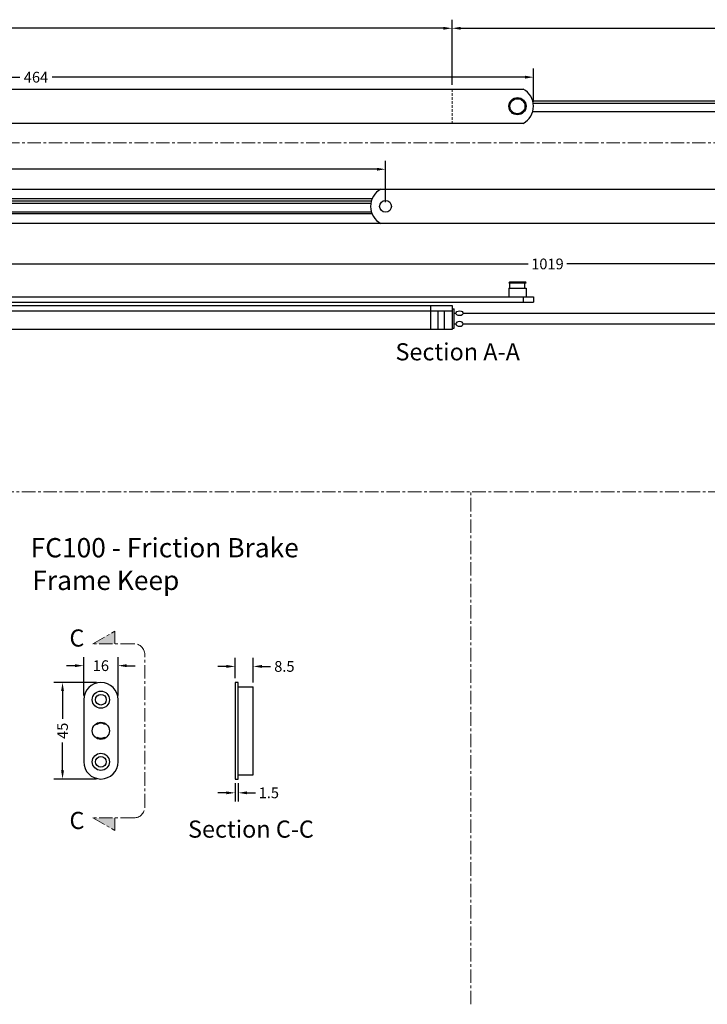
# Model space of a CAD drawing. Extents: x 17473 to 18559, y 10819 to 11650.
# Drawn here: x 17787 to 18107, y 10819 to 11279 of the extents above; entities that cross this region are included whole.
import ezdxf

# ---------------------------------------------------------------- set-up
doc = ezdxf.new("R2010")
doc.units = 0
doc.header["$LTSCALE"] = 5
doc.linetypes.add('CENTER', pattern=[2, 1.25, -0.25, 0.25, -0.25])
doc.linetypes.add('HIDDEN', pattern=[0.375, 0.25, -0.125])
doc.layers.get('Defpoints').update_dxf_attribs({"linetype": 'CONTINUOUS'})
doc.layers.add('CENTRE', color=1, linetype='CENTER', lineweight=13)
doc.layers.add('HIDDEN', color=3, linetype='HIDDEN', lineweight=15)
for name, color, linetype in [('Dimensions', 150, 'CONTINUOUS'), ('Drawing Geometry', 4, 'CONTINUOUS'), ('Text', 7, 'CONTINUOUS')]:
    doc.layers.add(name, color=color, linetype=linetype)
doc.styles.add('STD', font='tahoma.ttf')
doc.styles.add('Titillium Bold Italic', font='TitilliumWeb-BoldItalic.ttf')
doc.dimstyles.new('1-2 STANDARD', dxfattribs={"dimtxt": 5, "dimasz": 4, "dimexe": 4, "dimexo": 2, "dimgap": 2, "dimtad": 0, "dimtoh": 1, "dimdec": 1, "dimdsep": 46, "dimtxsty": 'STD', "dimcen": 2, "dimadec": 1, "dimazin": 2, "dimtfac": 1, "dimtdec": 1, "dimtofl": 0, "dimtmove": 0, "dimatfit": 3, "dimfxl": 4, "dimtolj": 1, "dimtzin": 0, "dimarcsym": 0})

# ---------------------------------------------------------------- blocks, each defined once
blk = doc.blocks.new('*D72')
at = {"layer": 'Defpoints', "color": 0, "transparency": 16777216}
for p in [(17988.35, 11274.66), (17523.35, 11246.28), (17988.35, 11246.28)]:
    blk.add_point(p, dxfattribs=at)
at = {"layer": 'Dimensions', "color": 0, "lineweight": -2, "transparency": 16777216}
for p, q in [((17523.35, 11248.28), (17523.35, 11278.66)), ((17988.35, 11248.28), (17988.35, 11278.66)), ((17527.35, 11274.66), (17748.47, 11274.66)), ((17984.35, 11274.66), (17763.24, 11274.66))]:
    blk.add_line(p, q, dxfattribs=at)
at = {"layer": 'Dimensions', "color": 0, "transparency": 16777216}
for points in [[(17527.35, 11275.32), (17527.35, 11273.99), (17523.35, 11274.66)], [(17984.35, 11275.32), (17984.35, 11273.99), (17988.35, 11274.66)]]:
    blk.add_solid(points, dxfattribs=at)
at = {"layer": 'Dimensions', "color": 0, "transparency": 16777216, "insert": (17755.85, 11274.66), "char_height": 5, "attachment_point": 5, "style": 'STD'}
blk.add_mtext('\\A1;465', dxfattribs=at)
blk = doc.blocks.new('*D77')
at = {"layer": 'Defpoints', "color": 0, "transparency": 16777216}
for p in [(17957.35, 11208.88), (17523.35, 11199.57), (17957.35, 11191.57)]:
    blk.add_point(p, dxfattribs=at)
at = {"layer": 'Dimensions', "color": 0, "lineweight": -2, "transparency": 16777216}
for p, q in [((17523.35, 11201.57), (17523.35, 11212.88)), ((17957.35, 11193.57), (17957.35, 11212.88)), ((17527.35, 11208.88), (17714.22, 11208.88)), ((17953.35, 11208.88), (17766.49, 11208.88))]:
    blk.add_line(p, q, dxfattribs=at)
at = {"layer": 'Dimensions', "color": 0, "transparency": 16777216}
for points in [[(17527.35, 11209.54), (17527.35, 11208.21), (17523.35, 11208.88)], [(17953.35, 11209.54), (17953.35, 11208.21), (17957.35, 11208.88)]]:
    blk.add_solid(points, dxfattribs=at)
at = {"layer": 'Dimensions', "color": 0, "transparency": 16777216, "insert": (17740.35, 11208.88), "char_height": 5, "attachment_point": 5, "style": 'STD'}
blk.add_mtext('\\A1; 434 Max Travel', dxfattribs=at)
blk = doc.blocks.new('*D79')
at = {"layer": 'Defpoints', "color": 0, "transparency": 16777216}
for p in [(18542.35, 11164.7), (17523.35, 11145.34), (18542.35, 11141.69)]:
    blk.add_point(p, dxfattribs=at)
at = {"layer": 'Dimensions', "color": 0, "lineweight": -2, "transparency": 16777216}
for p, q in [((17523.35, 11147.34), (17523.35, 11168.7)), ((18542.35, 11143.69), (18542.35, 11168.7)), ((17527.35, 11164.7), (18023.87, 11164.7)), ((18538.35, 11164.7), (18041.84, 11164.7))]:
    blk.add_line(p, q, dxfattribs=at)
at = {"layer": 'Dimensions', "color": 0, "transparency": 16777216}
for points in [[(17527.35, 11165.37), (17527.35, 11164.04), (17523.35, 11164.7)], [(18538.35, 11165.37), (18538.35, 11164.04), (18542.35, 11164.7)]]:
    blk.add_solid(points, dxfattribs=at)
at = {"layer": 'Dimensions', "color": 0, "transparency": 16777216, "insert": (18032.85, 11164.7), "char_height": 5, "attachment_point": 5, "style": 'STD'}
blk.add_mtext('\\A1;1019', dxfattribs=at)
blk = doc.blocks.new('*D87')
at = {"layer": 'Defpoints', "color": 0, "transparency": 16777216}
for p in [(17824.6, 10969.38), (17806.72, 10924.38), (17824.6, 10924.38)]:
    blk.add_point(p, dxfattribs=at)
at = {"layer": 'Dimensions', "color": 0, "lineweight": -2, "transparency": 16777216}
for p, q in [((17822.6, 10969.38), (17802.72, 10969.38)), ((17806.72, 10965.38), (17806.72, 10952.38)), ((17806.72, 10928.38), (17806.72, 10941.37)), ((17822.6, 10924.38), (17802.72, 10924.38))]:
    blk.add_line(p, q, dxfattribs=at)
at = {"layer": 'Dimensions', "color": 0, "transparency": 16777216}
for points in [[(17806.05, 10965.38), (17807.39, 10965.38), (17806.72, 10969.38)], [(17806.05, 10928.38), (17807.39, 10928.38), (17806.72, 10924.38)]]:
    blk.add_solid(points, dxfattribs=at)
at = {"layer": 'Dimensions', "color": 0, "transparency": 16777216, "insert": (17806.72, 10946.88), "char_height": 5, "attachment_point": 5, "rotation": 90, "style": 'STD'}
blk.add_mtext('\\A1;45', dxfattribs=at)
blk = doc.blocks.new('*D88')
at = {"layer": 'Defpoints', "color": 0, "transparency": 16777216}
for p in [(17816.6, 10977.26), (17816.6, 10961.38), (17832.6, 10961.38)]:
    blk.add_point(p, dxfattribs=at)
at = {"layer": 'Dimensions', "color": 0, "lineweight": -2, "transparency": 16777216}
for p, q in [((17816.6, 10963.38), (17816.6, 10981.26)), ((17832.6, 10963.38), (17832.6, 10981.26)), ((17812.6, 10977.26), (17808.6, 10977.26)), ((17836.6, 10977.26), (17840.6, 10977.26))]:
    blk.add_line(p, q, dxfattribs=at)
at = {"layer": 'Dimensions', "color": 0, "transparency": 16777216}
for points in [[(17812.6, 10977.93), (17812.6, 10976.6), (17816.6, 10977.26)], [(17836.6, 10977.93), (17836.6, 10976.6), (17832.6, 10977.26)]]:
    blk.add_solid(points, dxfattribs=at)
at = {"layer": 'Dimensions', "color": 0, "transparency": 16777216, "insert": (17824.6, 10977.26), "char_height": 5, "attachment_point": 5, "style": 'STD'}
blk.add_mtext('\\A1;16', dxfattribs=at)
blk = doc.blocks.new('*D89')
at = {"layer": 'Defpoints', "color": 0, "transparency": 16777216}
for p in [(17895.68, 10976.91), (17887.18, 10969.38), (17895.68, 10967.38)]:
    blk.add_point(p, dxfattribs=at)
at = {"layer": 'Dimensions', "color": 0, "lineweight": -2, "transparency": 16777216}
for p, q in [((17887.18, 10971.38), (17887.18, 10980.91)), ((17895.68, 10969.38), (17895.68, 10980.91)), ((17883.18, 10976.91), (17879.18, 10976.91)), ((17899.68, 10976.91), (17903.68, 10976.91))]:
    blk.add_line(p, q, dxfattribs=at)
at = {"layer": 'Dimensions', "color": 0, "transparency": 16777216}
for points in [[(17883.18, 10977.58), (17883.18, 10976.24), (17887.18, 10976.91)], [(17899.68, 10977.58), (17899.68, 10976.24), (17895.68, 10976.91)]]:
    blk.add_solid(points, dxfattribs=at)
at = {"layer": 'Dimensions', "color": 0, "transparency": 16777216, "insert": (17910.17, 10976.91), "char_height": 5, "attachment_point": 5, "style": 'STD'}
blk.add_mtext('\\A1;8.5', dxfattribs=at)
blk = doc.blocks.new('*D90')
at = {"layer": 'Defpoints', "color": 0, "transparency": 16777216}
for p in [(17887.18, 10924.38), (17888.68, 10924.38), (17888.68, 10917.93)]:
    blk.add_point(p, dxfattribs=at)
at = {"layer": 'Dimensions', "color": 0, "lineweight": -2, "transparency": 16777216}
for p, q in [((17887.18, 10922.38), (17887.18, 10913.93)), ((17888.68, 10922.38), (17888.68, 10913.93)), ((17883.18, 10917.93), (17879.18, 10917.93)), ((17892.68, 10917.93), (17896.68, 10917.93))]:
    blk.add_line(p, q, dxfattribs=at)
at = {"layer": 'Dimensions', "color": 0, "transparency": 16777216}
for points in [[(17883.18, 10918.6), (17883.18, 10917.26), (17887.18, 10917.93)], [(17892.68, 10918.6), (17892.68, 10917.26), (17888.68, 10917.93)]]:
    blk.add_solid(points, dxfattribs=at)
at = {"layer": 'Dimensions', "color": 0, "transparency": 16777216, "insert": (17902.92, 10917.93), "char_height": 5, "attachment_point": 5, "style": 'STD'}
blk.add_mtext('\\A1;1.5', dxfattribs=at)
blk = doc.blocks.new('*D102')
at = {"layer": 'Defpoints', "color": 0, "transparency": 16777216}
for p in [(18026.35, 11251.84), (17562.35, 11238.28), (18026.35, 11238.28)]:
    blk.add_point(p, dxfattribs=at)
at = {"layer": 'Dimensions', "color": 0, "lineweight": -2, "transparency": 16777216}
for p, q in [((17562.35, 11240.28), (17562.35, 11255.84)), ((18026.35, 11240.28), (18026.35, 11255.84)), ((17566.35, 11251.84), (17786.88, 11251.84)), ((18022.35, 11251.84), (17801.83, 11251.84))]:
    blk.add_line(p, q, dxfattribs=at)
at = {"layer": 'Dimensions', "color": 0, "transparency": 16777216}
for points in [[(17566.35, 11252.51), (17566.35, 11251.17), (17562.35, 11251.84)], [(18022.35, 11252.51), (18022.35, 11251.17), (18026.35, 11251.84)]]:
    blk.add_solid(points, dxfattribs=at)
at = {"layer": 'Dimensions', "color": 0, "transparency": 16777216, "insert": (17794.35, 11251.84), "char_height": 5, "attachment_point": 5, "style": 'STD'}
blk.add_mtext('\\A1;464', dxfattribs=at)
blk = doc.blocks.new('*D103')
at = {"layer": 'Defpoints', "color": 0, "transparency": 16777216}
for p in [(18542.35, 11274.66), (17988.35, 11246.28), (18542.35, 11240.78)]:
    blk.add_point(p, dxfattribs=at)
at = {"layer": 'Dimensions', "color": 0, "lineweight": -2, "transparency": 16777216}
for p, q in [((17988.35, 11248.28), (17988.35, 11278.66)), ((18542.35, 11242.78), (18542.35, 11278.66)), ((17992.35, 11274.66), (18258.02, 11274.66)), ((18538.35, 11274.66), (18272.69, 11274.66))]:
    blk.add_line(p, q, dxfattribs=at)
at = {"layer": 'Dimensions', "color": 0, "transparency": 16777216}
for points in [[(17992.35, 11275.32), (17992.35, 11273.99), (17988.35, 11274.66)], [(18538.35, 11275.32), (18538.35, 11273.99), (18542.35, 11274.66)]]:
    blk.add_solid(points, dxfattribs=at)
at = {"layer": 'Dimensions', "color": 0, "transparency": 16777216, "insert": (18265.35, 11274.66), "char_height": 5, "attachment_point": 5, "style": 'STD'}
blk.add_mtext('\\A1;554', dxfattribs=at)

msp = doc.modelspace()

# ---------------------------------------------------------------- hatches: boundary and pattern name
at = {"layer": 'CENTRE'}
h = msp.add_hatch(color=256, dxfattribs=at)
h.dxf.hatch_style = 1
h.paths.add_polyline_path([(17831.09, 10993.39), (17820.88, 10987.49), (17831.09, 10987.49)])
h.paths.add_polyline_path([(17820.88, 10906.26), (17831.09, 10900.36), (17831.09, 10906.26)])

# ---------------------------------------------------------------- linework, layer by layer
for p, q in [((17490.34, 11221.27), (18546.8, 11221.27)), ((18534.04, 11058.43), (17472.57, 11058.43)), ((17997.06, 10819.26), (17997.06, 11058.43)), ((17820.88, 10987.49), (17831.09, 10993.39)), ((17831.09, 10993.39), (17831.09, 10987.49)), ((17840.05, 10987.49), (17820.88, 10987.49)), ((17845.05, 10911.26), (17845.05, 10982.49)), ((17840.05, 10906.26), (17820.88, 10906.26)), ((17820.88, 10906.26), (17831.09, 10900.36)), ((17831.09, 10900.36), (17831.09, 10906.26))]:
    msp.add_line(p, q, dxfattribs=at)
for centre, start, end in [((17840.05, 10982.49), 0, 90), ((17840.05, 10911.26), 270, 0)]:
    msp.add_arc(centre, 5, start, end, dxfattribs=at)
at = {"layer": 'Drawing Geometry'}
for p, q in [((17523.35, 11246.28), (18021.48, 11246.28)), ((18026, 11240.78), (18542.35, 11240.78)), ((18026.23, 11239.78), (18542.35, 11239.78)), ((18026, 11235.78), (18542.35, 11235.78)), ((18021.48, 11230.28), (17523.35, 11230.28)), ((17523.35, 11199.57), (18409.48, 11199.57)), ((17951.06, 11195.07), (17533.35, 11195.07)), ((17552.35, 11194.07), (17950.71, 11194.07)), ((17552.35, 11193.07), (17950.48, 11193.07)), ((17951.06, 11188.07), (17533.35, 11188.07)), ((17552.35, 11189.07), (17950.71, 11189.07)), ((18409.48, 11183.57), (17523.35, 11183.57)), ((18015.35, 11156.34), (18014.85, 11155.84)), ((18014.85, 11155.84), (18014.85, 11155.84)), ((18014.85, 11155.84), (18022.85, 11155.84)), ((18015.35, 11156.34), (18022.35, 11156.34)), ((18015.35, 11153.34), (18015.35, 11155.84)), ((18022.85, 11155.84), (18022.35, 11156.34)), ((18022.35, 11153.34), (18022.35, 11155.84)), ((18022.85, 11155.84), (18022.85, 11155.84)), ((18014.85, 11153.34), (18022.85, 11153.34)), ((18014.85, 11153.34), (18014.85, 11149.34)), ((18022.85, 11153.34), (18022.85, 11149.34)), ((17523.35, 11145.34), (17988.35, 11145.34)), ((17562.35, 11149.34), (18026.35, 11149.34)), ((17562.35, 11146.84), (18026.35, 11146.84)), ((17978.35, 11145.34), (17978.35, 11134.14)), ((17988.35, 11145.34), (17988.35, 11134.14)), ((18021.48, 11149.34), (18021.48, 11146.84)), ((18026.35, 11149.34), (18026.35, 11146.84)), ((17523.35, 11142.84), (17988.35, 11142.84)), ((17981.85, 11134.14), (17981.85, 11142.84)), ((17984.85, 11134.14), (17984.85, 11142.84)), ((17988.35, 11143.69), (17989.35, 11143.69)), ((17989.35, 11134.69), (17989.35, 11143.69)), ((17989.35, 11141.69), (17990.15, 11141.69)), ((17993.58, 11141.69), (18542.35, 11141.69)), ((17989.35, 11136.69), (17990.15, 11136.69)), ((17993.58, 11136.69), (18542.35, 11136.69)), ((17988.35, 11134.14), (17523.35, 11134.14)), ((17988.35, 11134.69), (17989.35, 11134.69)), ((17824.6, 10969.38), (17824.6, 10969.38)), ((17887.18, 10969.38), (17887.18, 10924.38)), ((17888.68, 10969.38), (17887.18, 10969.38)), ((17888.68, 10924.38), (17888.68, 10969.38)), ((17888.68, 10967.38), (17895.68, 10967.38)), ((17895.68, 10926.38), (17895.68, 10967.38)), ((17816.6, 10961.38), (17816.6, 10932.38)), ((17832.6, 10932.38), (17832.6, 10961.38)), ((17822.46, 10950.26), (17822.71, 10949.83)), ((17826.73, 10950.26), (17826.48, 10949.83)), ((17822.46, 10943.49), (17822.71, 10943.93)), ((17826.73, 10943.49), (17826.48, 10943.93)), ((17824.6, 10924.38), (17824.6, 10924.38)), ((17887.18, 10924.38), (17888.68, 10924.38)), ((17888.68, 10926.38), (17895.68, 10926.38))]:
    msp.add_line(p, q, dxfattribs=at)
for centre, radius in [((18018.85, 11238.28), 4), ((18018.85, 11238.28), 3.5), ((17957.35, 11191.57), 2.75), ((17957.35, 11191.57), 2.75), ((17957.35, 11191.57), 2.75), ((17957.35, 11191.57), 2.75), ((17824.6, 10961.38), 4), ((17824.6, 10961.38), 2.5), ((17824.6, 10946.88), 4), ((17824.6, 10932.38), 4), ((17824.6, 10932.38), 2.5)]:
    msp.add_circle(centre, radius, dxfattribs=at)
for centre, radius, start, end in [((18017.35, 11238.28), 9, 297.266, 62.734), ((17959.35, 11191.57), 9, 117.266, 242.734), ((17824.6, 10961.38), 8, 90, 180), ((17824.6, 10961.38), 8, 0, 90), ((17824.6, 10946.88), 3.5, 57.4382, 122.5618), ((17824.6, 10946.88), 3.5, 237.4382, 302.5618), ((17824.6, 10932.38), 8, 180, 270), ((17824.6, 10932.38), 8, 270, 0)]:
    msp.add_arc(centre, radius, start, end, dxfattribs=at)
msp.add_ellipse((17991.87, 11141.69), major_axis=(1.72, 0), ratio=0.634818, dxfattribs=at)
at = {"layer": 'Drawing Geometry', "extrusion": (0, 0, -1)}
msp.add_ellipse((17991.87, 11136.69), major_axis=(1.72, 0), ratio=0.634818, dxfattribs=at)
at = {"layer": 'HIDDEN'}
msp.add_line((17988.35, 11246.28), (17988.35, 11230.28), dxfattribs=at)

# ---------------------------------------------------------------- texts
at = {"layer": 'CENTRE', "style": 'Titillium Bold Italic'}
for s, p in [('Section A-A', (17961.99, 11119.71)), ('C', (17809.95, 10986.17)), ('C', (17809.95, 10901.05)), ('Section C-C', (17865.24, 10897.01))]:
    msp.add_text(s, height=8, dxfattribs=at).set_placement(p)
at = {"layer": 'Text', "style": 'Titillium Bold Italic'}
for s, p in [('FC100 - Friction Brake', (17791.86, 11027.8)), ('Frame Keep', (17792.66, 11012.57))]:
    msp.add_text(s, height=9, dxfattribs=at).set_placement(p)

# ---------------------------------------------------------------- dimensions: what is measured, and where the dimension line sits
at = {"layer": 'Dimensions'}
for base, p1, p2, picture, middle in [((17988.35, 11274.66), (17523.35, 11246.28), (17988.35, 11246.28), '*D72', (17755.85, 11274.66)), ((18542.35, 11274.66), (17988.35, 11246.28), (18542.35, 11240.78), '*D103', (18265.35, 11274.66)), ((18026.35, 11251.84), (17562.35, 11238.28), (18026.35, 11238.28), '*D102', (17794.35, 11251.84)), ((18542.35, 11164.7), (17523.35, 11145.34), (18542.35, 11141.69), '*D79', (18032.85, 11164.7)), ((17895.68, 10976.91), (17887.18, 10969.38), (17895.68, 10967.38), '*D89', (17910.17, 10976.91)), ((17888.68, 10917.93), (17887.18, 10924.38), (17888.68, 10924.38), '*D90', (17902.92, 10917.93))]:
    dim = msp.add_linear_dim(base=base, p1=p1, p2=p2, dimstyle='1-2 STANDARD', dxfattribs=at)
    dim.commit()
    dim.dimension.update_dxf_attribs({"geometry": picture, "text_midpoint": middle})
dim = msp.add_linear_dim(base=(17957.35, 11208.88), p1=(17523.35, 11199.57), p2=(17957.35, 11191.57), text=' <> Max Travel', dimstyle='1-2 STANDARD', dxfattribs=at)
dim.commit()
dim.dimension.update_dxf_attribs({"geometry": '*D77', "text_midpoint": (17740.35, 11208.88)})
dim = msp.add_linear_dim(base=(17816.6, 10977.26), p1=(17832.6, 10961.38), p2=(17816.6, 10961.38), dimstyle='1-2 STANDARD', dxfattribs=at)
dim.commit()
dim.dimension.update_dxf_attribs({"geometry": '*D88', "text_midpoint": (17824.6, 10977.26), "dimtype": 160})
dim = msp.add_linear_dim(base=(17806.72, 10924.38), p1=(17824.6, 10969.38), p2=(17824.6, 10924.38), angle=90, dimstyle='1-2 STANDARD', dxfattribs=at)
dim.commit()
dim.dimension.update_dxf_attribs({"geometry": '*D87', "text_midpoint": (17806.72, 10946.88)})

doc.saveas('drawing.dxf')
